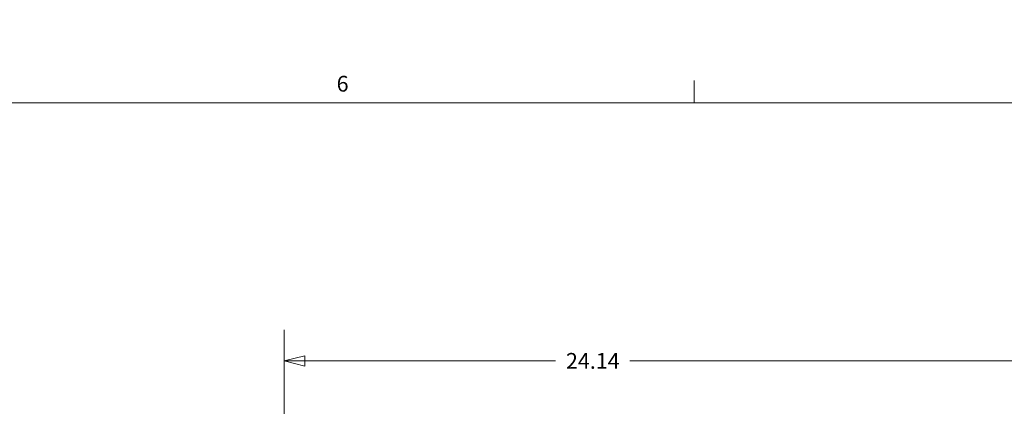
# Model space of a CAD drawing. Units: inches. Extents: x -374 to 640, y -945 to 1059.
# Drawn here: x 43 to 73, y 96 to 108 of the extents above; entities that cross this region are included whole.
import ezdxf

# ---------------------------------------------------------------- set-up
doc = ezdxf.new("R2010")
doc.units = ezdxf.units.IN
doc.header["$LTSCALE"] = 5
doc.header["$MEASUREMENT"] = 0
for name, color, linetype, lineweight in [('Border (ANSI)', 7, 'Continuous', 9), ('Dimension (ANSI)', 7, 'Continuous', 9), ('Visible Narrow (ANSI)', 7, 'Continuous', 5)]:
    doc.layers.add(name, color=color, linetype=linetype, lineweight=lineweight)
doc.styles.add('Note Text (ANSI)', font='arial.ttf')
doc.dimstyles.new('.XX', dxfattribs={"dimscale": 5, "dimtxt": 0.095, "dimasz": 0.125, "dimexe": 0.1875, "dimexo": 0.0625, "dimgap": 0.0625, "dimtad": 0, "dimtih": 1, "dimtoh": 1, "dimrnd": 1e-08, "dimzin": 0, "dimdsep": 46, "dimtxsty": 'Note Text (ANSI)', "dimblk": 'Filled-1', "dimcen": 0.09, "dimdle": 0.45, "dimclrd": 256, "dimclre": 256, "dimclrt": 256, "dimadec": 0, "dimazin": 1, "dimtfac": 1.263158, "dimtofl": 0, "dimtmove": 0, "dimatfit": 3, "dimfxl": 1, "dimtolj": 1, "dimtzin": 4, "dimlwd": -1, "dimlwe": -1, "dimarcsym": 0})

# ---------------------------------------------------------------- blocks, each defined once
blk = doc.blocks.new('Borders Default Border')
at = {"layer": 'Border (ANSI)'}
blk.add_line((12.75, 21), (12.75, 21.135), dxfattribs=at)
at = {"layer": 'Border (ANSI)', "flags": 128}
blk.add_lwpolyline([(0.5, 1), (0.5, 21), (33.5, 21), (33.5, 1), (0.5, 1)], dxfattribs=at)
at = {"layer": 'Border (ANSI)', "insert": (10.5934, 21.0384), "char_height": 0.095, "attachment_point": 7, "style": 'Note Text (ANSI)'}
blk.add_mtext('6', dxfattribs=at)
blk = doc.blocks.new('Filled-1')
at = {"color": 0}
for p, q in [((0, 0), (-1, 0.25)), ((-1, 0.25), (-1, -0.25)), ((-1, 0), (0, 0)), ((-1, -0.25), (0, 0))]:
    blk.add_line(p, q, dxfattribs=at)
at = {"color": 0, "flags": 128}
blk.add_lwpolyline([(-1, -0.25), (0, 0), (-1, 0.25), (-1, -0.25)], dxfattribs=at)
at = {"color": 0}
blk.add_solid([(-1, -0.25), (0, 0), (-1, 0.25), (-1, -0.25)], dxfattribs=at)
blk = doc.blocks.new('*D53')
at = {"layer": 'Defpoints', "color": 0, "transparency": 16777216}
for p in [(75.518, 97.228), (51.38, 92.362), (75.518, 92.362)]:
    blk.add_point(p, dxfattribs=at)
at = {"layer": 'Dimension (ANSI)', "transparency": 16777216}
for p, q in [((51.38, 92.674), (51.38, 98.165)), ((75.518, 92.674), (75.518, 98.165)), ((52.005, 97.228), (59.571, 97.228)), ((74.893, 97.228), (61.805, 97.228))]:
    blk.add_line(p, q, dxfattribs=at)
at = {"layer": 'Dimension (ANSI)', "transparency": 16777216, "xscale": 0.625, "yscale": 0.625, "zscale": 0.625, "rotation": 180}
blk.add_blockref('Filled-1', (51.38, 97.228), dxfattribs=at)
at = {"layer": 'Dimension (ANSI)', "transparency": 16777216, "xscale": 0.625, "yscale": 0.625, "zscale": 0.625}
blk.add_blockref('Filled-1', (75.518, 97.228), dxfattribs=at)
at = {"layer": 'Dimension (ANSI)', "transparency": 16777216, "insert": (59.883, 97.466), "char_height": 0.475, "attachment_point": 1, "style": 'Note Text (ANSI)'}
blk.add_mtext('\\A1;24.14', dxfattribs=at)

msp = doc.modelspace()

# ---------------------------------------------------------------- linework, layer by layer
at = {"layer": 'Visible Narrow (ANSI)'}
for start, end in [(269.3079848, 269.3079849), (269.3364756, 269.3364757), (270.0142531, 270.0142532)]:
    msp.add_arc((132.61238, 552.0832), 507.11098, start, end, dxfattribs=at)

# ---------------------------------------------------------------- block references
at = {"xscale": 5, "yscale": 5, "zscale": 5}
msp.add_blockref('Borders Default Border', (0, 0), dxfattribs=at)

# ---------------------------------------------------------------- dimensions: what is measured, and where the dimension line sits
at = {"layer": 'Dimension (ANSI)'}
dim = msp.add_linear_dim(base=(75.51755, 97.228), p1=(51.38023, 92.36154), p2=(75.51755, 92.36154), angle=180, dimstyle='.XX', override={"dimgap": 0.0625, "dimtih": 0, "dimtoh": 0, "dimdec": 2, "dimtol": 0, "dimlim": 0, "dimtp": 0, "dimtm": 0, "dimtdec": 2, "dimatfit": 1}, dxfattribs=at)
dim.commit()
dim.dimension.update_dxf_attribs({"geometry": '*D53', "text_midpoint": (60.68775, 97.228), "dimtype": 160})

doc.saveas('drawing.dxf')
